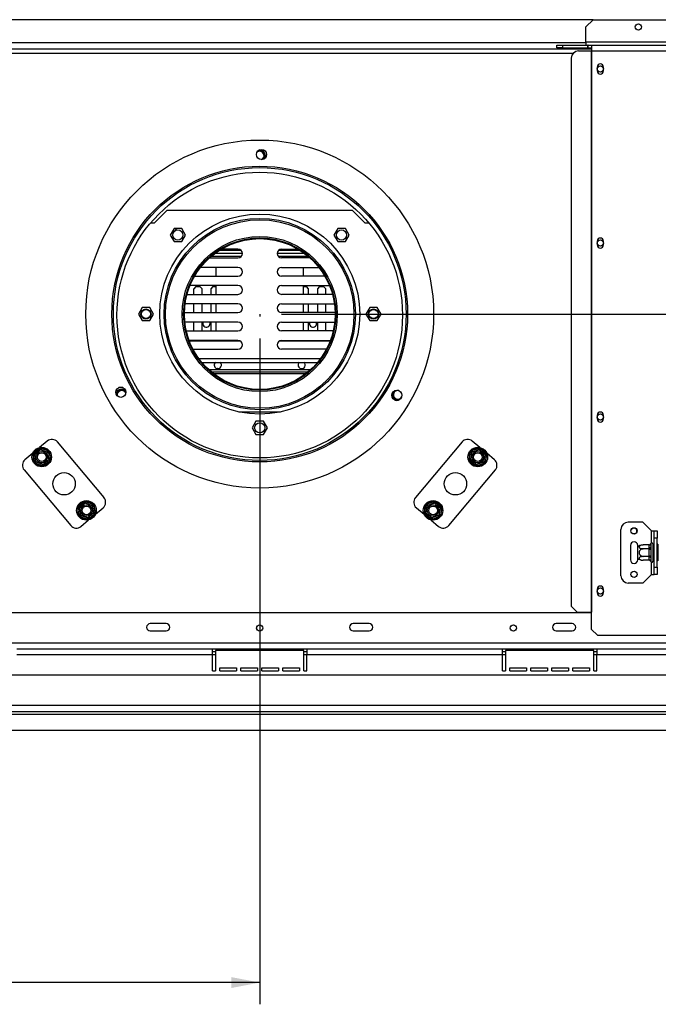
# Model space of a CAD drawing. Units: millimetres. Extents: x 2 to 526, y -287 to 288.
# Drawn here: x 59 to 89, y 16 to 61 of the extents above; entities that cross this region are included whole.
import ezdxf

# ---------------------------------------------------------------- set-up
doc = ezdxf.new("R2010")
doc.units = ezdxf.units.MM
doc.layers.add('FORMAT', color=7, linetype='Continuous')
doc.styles.add('SLDTEXTSTYLE1', font='TXT', dxfattribs={"width": 0.75})
doc.dimstyles.new('SLDDIMSTYLE0', dxfattribs={"dimtxt": 2.645833, "dimasz": 1.3, "dimexe": 0, "dimexo": 0.0625, "dimgap": 0.661458, "dimtad": 1, "dimdec": 0, "dimlfac": 15, "dimrnd": 1e-09, "dimzin": 12, "dimdsep": 46, "dimtxsty": 'SLDTEXTSTYLE1', "dimsah": 1, "dimcen": 0.09, "dimadec": 0, "dimazin": 3, "dimtfac": 1, "dimtdec": 0, "dimtofl": 0, "dimtmove": 0, "dimatfit": 3, "dimfxl": 0, "dimfrac": 2, "dimtolj": 1, "dimtzin": 12, "dimarcsym": 0})
doc.dimstyles.new('SLDDIMSTYLE1', dxfattribs={"dimtxt": 2.645833, "dimasz": 1.3, "dimexe": 0, "dimexo": 0.0625, "dimgap": 0.661458, "dimtad": 1, "dimdec": 0, "dimlfac": 15, "dimrnd": 1e-09, "dimzin": 12, "dimdsep": 46, "dimtxsty": 'SLDTEXTSTYLE1', "dimsah": 1, "dimcen": 0.09, "dimadec": 0, "dimazin": 3, "dimtfac": 1, "dimtdec": 0, "dimtmove": 0, "dimatfit": 0, "dimfxl": 0, "dimfrac": 2, "dimtolj": 1, "dimtzin": 12, "dimarcsym": 0})

# ---------------------------------------------------------------- blocks, each defined once
blk = doc.blocks.new('_D_7')
at = {"layer": 'FORMAT'}
for p, q in [((70.413, 46.312), (70.413, 15.696)), ((30.68, 27.305), (30.68, 15.696)), ((47.076, 25.7), (46.272, 25.7)), ((46.272, 25.7), (46.272, 20.761)), ((56.184, 25.7), (56.989, 25.7)), ((56.989, 25.7), (56.989, 20.761)), ((53.509, 25.154), (51.2, 21.306)), ((46.272, 20.761), (47.076, 20.761)), ((56.989, 20.761), (56.184, 20.761)), ((70.413, 16.696), (30.68, 16.696))]:
    blk.add_line(p, q, dxfattribs=at)
for points in [[(30.68, 16.696), (31.98, 16.446), (31.98, 16.946)], [(70.413, 16.696), (69.113, 16.946), (69.113, 16.446)]]:
    blk.add_solid(points, dxfattribs=at)
at = {"layer": 'FORMAT', "attachment_point": 1, "style": 'SLDTEXTSTYLE1'}
for s, insert, char_height in [('7', (50.986, 25.618), 1.852), ('23', (47.076, 24.682), 2.6458), ('"', (55.092, 24.682), 2.646), ('16', (52.355, 23.148), 1.8521), ('596mm', (45.391, 20.107), 2.6458)]:
    blk.add_mtext(s, dxfattribs=dict(at, insert=insert, char_height=char_height))
blk = doc.blocks.new('_D_8')
at = {"layer": 'FORMAT'}
for p, q in [((121.196, 47.429), (121.196, 49.929)), ((71.413, 47.429), (122.196, 47.429)), ((121.196, 47.429), (121.196, 28.296)), ((112.193, 42.292), (112.193, 43.096)), ((112.193, 43.096), (117.132, 43.096)), ((117.132, 43.096), (117.132, 42.292)), ((112.738, 39.617), (116.586, 37.308)), ((112.193, 33.184), (112.193, 32.379)), ((117.132, 32.379), (117.132, 33.184)), ((112.193, 32.379), (117.132, 32.379)), ((107.573, 28.296), (122.196, 28.296)), ((121.196, 28.296), (121.196, 25.796))]:
    blk.add_line(p, q, dxfattribs=at)
for points in [[(121.196, 47.429), (121.446, 48.729), (120.946, 48.729)], [(121.196, 28.296), (120.946, 26.996), (121.446, 26.996)]]:
    blk.add_solid(points, dxfattribs=at)
at = {"layer": 'FORMAT', "attachment_point": 1, "rotation": 90, "style": 'SLDTEXTSTYLE1'}
for s, insert, char_height in [('287mm', (117.785, 31.498), 2.6458), ('"', (113.21, 41.199), 2.646), ('16', (114.744, 38.462), 1.8521), ('5', (112.275, 37.094), 1.852), ('11', (113.21, 33.184), 2.6458)]:
    blk.add_mtext(s, dxfattribs=dict(at, insert=insert, char_height=char_height))

msp = doc.modelspace()

# ---------------------------------------------------------------- linework, layer by layer
at = {"color": 7, "linetype": 'Continuous', "lineweight": 25}
for p, q in [((85.747, 60.962), (55.08, 60.962)), ((85.747, 60.962), (85.413, 60.629)), ((85.747, 60.962), (105.913, 60.962)), ((85.413, 59.929), (85.413, 60.629)), ((84.08, 59.662), (84.08, 59.796)), ((84.08, 59.796), (84.347, 59.796)), ((84.347, 59.796), (84.347, 59.662)), ((84.347, 59.796), (85.507, 59.796)), ((106.247, 59.929), (85.413, 59.929)), ((85.413, 59.929), (85.413, 59.796)), ((85.507, 59.662), (85.507, 59.796)), ((85.52, 59.796), (85.507, 59.796)), ((85.52, 59.662), (85.52, 59.796)), ((85.52, 59.796), (85.68, 59.796)), ((85.68, 59.796), (85.68, 59.529)), ((85.68, 59.796), (105.98, 59.796)), ((55.147, 59.629), (85.68, 59.629)), ((84.347, 59.662), (84.08, 59.662)), ((84.347, 59.662), (85.507, 59.662)), ((85.075, 59.529), (85.652, 59.529)), ((85.507, 59.662), (85.52, 59.662)), ((85.52, 59.662), (85.68, 59.662)), ((85.652, 59.529), (85.68, 59.529)), ((85.652, 59.529), (85.652, 33.729)), ((85.68, 59.529), (105.98, 59.529)), ((85.68, 59.529), (85.68, 33.729)), ((84.744, 59.196), (84.744, 33.996)), ((85.933, 58.779), (85.933, 58.612)), ((86.227, 58.612), (86.227, 58.779)), ((70.313, 54.888), (70.288, 54.871)), ((65.58, 51.629), (66.147, 52.196)), ((74.68, 52.196), (66.147, 52.196)), ((74.68, 52.196), (75.247, 51.629)), ((65.405, 51.629), (65.58, 51.629)), ((75.247, 51.629), (75.422, 51.629)), ((66.474, 51.368), (66.299, 51.064)), ((66.824, 51.368), (66.474, 51.368)), ((66.999, 51.064), (66.824, 51.368)), ((74.003, 51.368), (73.828, 51.064)), ((74.353, 51.368), (74.003, 51.368)), ((74.528, 51.064), (74.353, 51.368)), ((66.299, 51.064), (66.474, 50.761)), ((66.474, 50.761), (66.824, 50.761)), ((66.824, 50.761), (66.999, 51.064)), ((73.828, 51.064), (74.003, 50.761)), ((74.003, 50.761), (74.353, 50.761)), ((74.353, 50.761), (74.528, 51.064)), ((85.933, 50.779), (85.933, 50.612)), ((86.227, 50.612), (86.227, 50.779)), ((68.566, 50.362), (69.55, 50.362)), ((69.414, 50.416), (68.653, 50.416)), ((71.278, 50.362), (72.261, 50.362)), ((71.414, 50.416), (72.173, 50.416)), ((68.105, 50.016), (69.414, 50.016)), ((68.198, 50.096), (69.574, 50.096)), ((68.369, 50.229), (69.613, 50.229)), ((71.214, 50.229), (72.457, 50.229)), ((71.254, 50.096), (72.629, 50.096)), ((72.721, 50.016), (71.414, 50.016)), ((69.414, 49.576), (67.691, 49.576)), ((68.414, 49.176), (68.414, 49.576)), ((71.414, 49.576), (73.135, 49.576)), ((72.414, 49.576), (72.414, 49.176)), ((67.419, 49.176), (69.414, 49.176)), ((73.408, 49.176), (71.414, 49.176)), ((69.414, 48.736), (67.202, 48.736)), ((67.481, 48.696), (67.381, 48.596)), ((67.381, 48.336), (67.381, 48.596)), ((67.481, 48.696), (67.664, 48.696)), ((67.764, 48.596), (67.664, 48.696)), ((67.764, 48.336), (67.764, 48.596)), ((68.264, 48.696), (68.164, 48.596)), ((68.164, 48.596), (68.164, 48.336)), ((68.264, 48.696), (68.414, 48.696)), ((68.414, 48.336), (68.414, 48.736)), ((71.414, 48.736), (73.624, 48.736)), ((72.414, 48.736), (72.414, 48.336)), ((72.414, 48.696), (72.564, 48.696)), ((72.664, 48.596), (72.564, 48.696)), ((72.664, 48.336), (72.664, 48.596)), ((73.164, 48.696), (73.064, 48.596)), ((73.064, 48.596), (73.064, 48.336)), ((73.164, 48.696), (73.347, 48.696)), ((73.447, 48.596), (73.347, 48.696)), ((73.447, 48.336), (73.447, 48.596)), ((67.067, 48.336), (69.414, 48.336)), ((73.759, 48.336), (71.414, 48.336)), ((65.005, 47.732), (64.83, 47.429)), ((65.355, 47.732), (65.005, 47.732)), ((65.53, 47.429), (65.355, 47.732)), ((69.414, 47.896), (66.978, 47.896)), ((67.381, 47.496), (67.381, 47.896)), ((67.764, 47.496), (67.764, 47.896)), ((68.164, 47.896), (68.164, 47.496)), ((68.414, 47.496), (68.414, 47.896)), ((71.414, 47.896), (73.849, 47.896)), ((72.414, 47.896), (72.414, 47.496)), ((72.664, 47.496), (72.664, 47.896)), ((73.064, 47.896), (73.064, 47.496)), ((73.447, 47.496), (73.447, 47.896)), ((75.472, 47.732), (75.297, 47.429)), ((75.822, 47.732), (75.472, 47.732)), ((75.997, 47.429), (75.822, 47.732)), ((64.83, 47.429), (65.005, 47.126)), ((65.005, 47.126), (65.355, 47.126)), ((65.355, 47.126), (65.53, 47.429)), ((66.947, 47.496), (69.414, 47.496)), ((73.879, 47.496), (71.414, 47.496)), ((75.297, 47.429), (75.472, 47.126)), ((75.472, 47.126), (75.822, 47.126)), ((75.822, 47.126), (75.997, 47.429)), ((69.414, 47.056), (66.967, 47.056)), ((67.034, 46.656), (69.414, 46.656)), ((67.381, 46.656), (67.381, 47.056)), ((67.764, 46.656), (67.764, 47.056)), ((68.131, 46.996), (68.119, 47.056)), ((68.164, 47.056), (68.164, 46.656)), ((68.414, 46.656), (68.414, 47.056)), ((71.414, 47.056), (73.86, 47.056)), ((73.793, 46.656), (71.414, 46.656)), ((72.414, 47.056), (72.414, 46.656)), ((72.664, 46.656), (72.664, 47.056)), ((73.031, 46.996), (73.019, 47.056)), ((73.064, 47.056), (73.064, 46.656)), ((73.447, 46.656), (73.447, 47.056)), ((69.414, 46.216), (67.166, 46.216)), ((69.528, 46.18), (67.18, 46.18)), ((67.381, 46.18), (67.381, 46.216)), ((68.414, 46.18), (68.414, 46.216)), ((73.647, 46.18), (71.3, 46.18)), ((71.414, 46.216), (73.661, 46.216)), ((72.414, 46.216), (72.414, 46.18)), ((73.447, 46.18), (73.447, 46.216)), ((67.345, 45.816), (69.414, 45.816)), ((73.482, 45.816), (71.414, 45.816)), ((67.75, 45.21), (73.077, 45.21)), ((72.744, 44.862), (68.083, 44.862)), ((68.485, 44.92), (68.477, 44.921)), ((72.629, 44.762), (68.198, 44.762)), ((64.111, 44.048), (63.934, 44.048)), ((69.459, 42.929), (71.367, 42.929)), ((85.933, 42.779), (85.933, 42.612)), ((86.227, 42.612), (86.227, 42.779)), ((70.238, 42.499), (70.063, 42.196)), ((70.063, 42.196), (70.238, 41.892)), ((70.589, 42.499), (70.238, 42.499)), ((70.764, 42.196), (70.589, 42.499)), ((70.589, 41.892), (70.764, 42.196)), ((70.238, 41.892), (70.589, 41.892)), ((60.031, 41.04), (60.264, 41.236)), ((60.264, 41.236), (60.313, 41.26)), ((60.264, 41.236), (60.306, 41.185)), ((60.639, 41.59), (60.286, 41.294)), ((60.313, 41.26), (60.369, 41.254)), ((60.346, 41.192), (60.369, 41.254)), ((60.369, 41.254), (60.654, 41.15)), ((63.251, 38.995), (61.108, 41.549)), ((79.719, 41.549), (77.576, 38.995)), ((80.173, 41.15), (80.458, 41.254)), ((80.541, 41.294), (80.188, 41.59)), ((80.458, 41.254), (80.513, 41.26)), ((80.458, 41.254), (80.481, 41.192)), ((80.513, 41.26), (80.563, 41.236)), ((80.52, 41.185), (80.563, 41.236)), ((80.563, 41.236), (80.796, 41.04)), ((59.97, 41.029), (59.617, 40.733)), ((59.994, 40.94), (59.998, 40.996)), ((59.994, 40.94), (60.06, 40.952)), ((60.047, 40.641), (59.994, 40.94)), ((59.998, 40.996), (60.031, 41.04)), ((60.031, 41.04), (60.074, 40.989)), ((60.632, 41.088), (60.654, 41.15)), ((60.654, 41.15), (60.7, 41.119)), ((60.657, 41.057), (60.723, 41.069)), ((60.7, 41.119), (60.723, 41.069)), ((60.71, 40.758), (60.776, 40.769)), ((60.723, 41.069), (60.776, 40.769)), ((60.776, 40.769), (60.772, 40.714)), ((80.051, 40.769), (80.104, 41.069)), ((80.055, 40.714), (80.051, 40.769)), ((80.051, 40.769), (80.117, 40.758)), ((80.104, 41.069), (80.127, 41.119)), ((80.104, 41.069), (80.17, 41.057)), ((80.127, 41.119), (80.173, 41.15)), ((80.173, 41.15), (80.195, 41.088)), ((80.753, 40.989), (80.796, 41.04)), ((80.767, 40.952), (80.833, 40.94)), ((80.833, 40.94), (80.78, 40.641)), ((80.796, 41.04), (80.829, 40.996)), ((80.829, 40.996), (80.833, 40.94)), ((81.21, 40.733), (80.857, 41.029)), ((60.047, 40.641), (60.113, 40.652)), ((60.07, 40.59), (60.047, 40.641)), ((60.116, 40.559), (60.07, 40.59)), ((60.116, 40.559), (60.138, 40.622)), ((60.401, 40.455), (60.116, 40.559)), ((60.401, 40.455), (60.424, 40.518)), ((60.456, 40.449), (60.401, 40.455)), ((60.506, 40.474), (60.456, 40.449)), ((60.464, 40.525), (60.506, 40.474)), ((60.739, 40.669), (60.506, 40.474)), ((60.696, 40.72), (60.739, 40.669)), ((60.772, 40.714), (60.739, 40.669)), ((80.088, 40.669), (80.055, 40.714)), ((80.088, 40.669), (80.13, 40.72)), ((80.32, 40.474), (80.088, 40.669)), ((80.32, 40.474), (80.363, 40.525)), ((80.37, 40.449), (80.32, 40.474)), ((80.426, 40.455), (80.37, 40.449)), ((80.403, 40.518), (80.426, 40.455)), ((80.711, 40.559), (80.426, 40.455)), ((80.688, 40.622), (80.711, 40.559)), ((80.757, 40.59), (80.711, 40.559)), ((80.714, 40.652), (80.78, 40.641)), ((80.78, 40.641), (80.757, 40.59)), ((59.576, 40.263), (61.719, 37.71)), ((79.108, 37.71), (81.251, 40.263)), ((62.051, 38.489), (62.055, 38.544)), ((62.051, 38.489), (62.117, 38.5)), ((62.104, 38.189), (62.051, 38.489)), ((62.055, 38.544), (62.088, 38.589)), ((62.088, 38.589), (62.32, 38.785)), ((62.088, 38.589), (62.13, 38.538)), ((62.32, 38.785), (62.37, 38.809)), ((62.32, 38.785), (62.363, 38.733)), ((62.37, 38.809), (62.426, 38.803)), ((62.403, 38.74), (62.426, 38.803)), ((62.426, 38.803), (62.711, 38.699)), ((62.688, 38.636), (62.711, 38.699)), ((62.711, 38.699), (62.757, 38.668)), ((62.714, 38.606), (62.78, 38.617)), ((62.757, 38.668), (62.78, 38.617)), ((62.78, 38.617), (62.833, 38.318)), ((62.857, 38.23), (63.21, 38.526)), ((77.617, 38.526), (77.97, 38.23)), ((77.994, 38.318), (78.047, 38.617)), ((78.047, 38.617), (78.07, 38.668)), ((78.047, 38.617), (78.113, 38.606)), ((78.07, 38.668), (78.116, 38.699)), ((78.116, 38.699), (78.401, 38.803)), ((78.116, 38.699), (78.138, 38.636)), ((78.401, 38.803), (78.456, 38.809)), ((78.401, 38.803), (78.424, 38.74)), ((78.456, 38.809), (78.506, 38.785)), ((78.464, 38.733), (78.506, 38.785)), ((78.506, 38.785), (78.739, 38.589)), ((78.696, 38.538), (78.739, 38.589)), ((78.71, 38.5), (78.776, 38.489)), ((78.776, 38.489), (78.723, 38.189)), ((78.739, 38.589), (78.772, 38.544)), ((78.772, 38.544), (78.776, 38.489)), ((62.104, 38.189), (62.17, 38.201)), ((62.127, 38.139), (62.104, 38.189)), ((62.173, 38.108), (62.127, 38.139)), ((62.173, 38.108), (62.195, 38.17)), ((62.458, 38.004), (62.173, 38.108)), ((62.458, 38.004), (62.481, 38.066)), ((62.52, 38.073), (62.563, 38.022)), ((62.796, 38.218), (62.563, 38.022)), ((62.753, 38.269), (62.796, 38.218)), ((62.767, 38.306), (62.833, 38.318)), ((62.829, 38.263), (62.796, 38.218)), ((62.833, 38.318), (62.829, 38.263)), ((77.998, 38.263), (77.994, 38.318)), ((77.994, 38.318), (78.06, 38.306)), ((78.031, 38.218), (77.998, 38.263)), ((78.031, 38.218), (78.074, 38.269)), ((78.264, 38.022), (78.031, 38.218)), ((78.264, 38.022), (78.306, 38.073)), ((78.346, 38.066), (78.369, 38.004)), ((78.654, 38.108), (78.369, 38.004)), ((78.632, 38.17), (78.654, 38.108)), ((78.7, 38.139), (78.654, 38.108)), ((78.657, 38.201), (78.723, 38.189)), ((78.723, 38.189), (78.7, 38.139)), ((62.188, 37.668), (62.541, 37.964)), ((62.513, 37.998), (62.458, 38.004)), ((62.563, 38.022), (62.513, 37.998)), ((78.313, 37.998), (78.264, 38.022)), ((78.286, 37.964), (78.639, 37.668)), ((78.369, 38.004), (78.313, 37.998)), ((88.03, 37.862), (87.363, 37.862)), ((88.43, 37.462), (88.03, 37.862)), ((87.03, 35.396), (87.03, 37.529)), ((87.747, 37.54), (87.747, 37.385)), ((88.43, 37.462), (88.563, 37.462)), ((88.563, 37.462), (88.697, 37.462)), ((88.563, 37.129), (88.563, 37.462)), ((88.697, 37.129), (88.563, 37.129)), ((88.563, 35.796), (88.563, 37.129)), ((88.697, 37.462), (88.697, 37.129)), ((88.697, 35.796), (88.697, 37.129)), ((87.463, 36.796), (87.463, 36.129)), ((87.797, 36.725), (87.797, 36.796)), ((87.797, 36.2), (87.797, 36.725)), ((88.33, 36.813), (88.057, 36.813)), ((88.33, 36.801), (88.33, 36.813)), ((88.33, 36.649), (88.33, 36.801)), ((88.398, 36.874), (88.397, 36.859)), ((88.397, 36.859), (88.397, 36.707)), ((88.397, 36.707), (88.398, 36.668)), ((88.398, 36.668), (88.397, 36.614)), ((88.497, 36.862), (88.497, 36.062)), ((88.503, 36.813), (88.497, 36.82)), ((88.503, 36.813), (88.503, 36.638)), ((88.563, 36.813), (88.503, 36.813)), ((88.73, 36.847), (88.697, 36.847)), ((88.73, 36.847), (88.73, 36.655)), ((88.33, 36.638), (88.057, 36.638)), ((88.33, 36.287), (88.057, 36.287)), ((88.33, 36.638), (88.33, 36.649)), ((88.33, 36.614), (88.33, 36.638)), ((88.33, 36.31), (88.33, 36.614)), ((88.33, 36.614), (88.397, 36.614)), ((88.33, 36.31), (88.397, 36.31)), ((88.33, 36.287), (88.33, 36.31)), ((88.33, 36.276), (88.33, 36.287)), ((88.33, 36.124), (88.33, 36.276)), ((88.397, 36.614), (88.397, 36.31)), ((88.397, 36.31), (88.398, 36.257)), ((88.398, 36.257), (88.397, 36.218)), ((88.397, 36.218), (88.397, 36.066)), ((88.503, 36.638), (88.497, 36.641)), ((88.503, 36.287), (88.497, 36.283)), ((88.503, 36.638), (88.503, 36.287)), ((88.563, 36.638), (88.503, 36.638)), ((88.563, 36.287), (88.503, 36.287)), ((88.503, 36.287), (88.503, 36.112)), ((88.73, 36.655), (88.697, 36.655)), ((88.73, 36.27), (88.697, 36.27)), ((88.73, 36.655), (88.73, 36.27)), ((88.73, 36.27), (88.73, 36.078)), ((87.797, 36.129), (87.797, 36.2)), ((88.33, 36.112), (88.057, 36.112)), ((88.33, 36.112), (88.33, 36.124)), ((88.397, 36.066), (88.398, 36.051)), ((88.497, 36.104), (88.503, 36.112)), ((88.563, 36.112), (88.503, 36.112)), ((88.563, 35.796), (88.697, 35.796)), ((88.563, 35.462), (88.563, 35.796)), ((88.73, 36.078), (88.697, 36.078)), ((88.697, 35.796), (88.697, 35.462)), ((88.43, 35.462), (88.03, 35.062)), ((88.43, 35.462), (88.563, 35.462)), ((88.697, 35.462), (88.563, 35.462)), ((88.03, 35.062), (87.363, 35.062)), ((85.933, 34.779), (85.933, 34.612)), ((86.227, 34.612), (86.227, 34.779)), ((84.744, 33.996), (85.009, 33.729)), ((85.68, 33.696), (55.147, 33.696)), ((85.009, 33.729), (85.652, 33.729)), ((85.652, 33.729), (85.68, 33.729)), ((85.68, 32.929), (85.68, 33.729)), ((66.113, 33.196), (65.38, 33.196)), ((75.447, 33.196), (74.713, 33.196)), ((84.78, 33.196), (84.047, 33.196)), ((65.38, 32.862), (66.113, 32.862)), ((74.713, 32.862), (75.447, 32.862)), ((84.047, 32.862), (84.78, 32.862)), ((85.68, 32.929), (85.947, 32.662)), ((85.947, 32.662), (105.713, 32.662)), ((105.233, 32.296), (35.593, 32.296)), ((68.247, 32.029), (59.247, 32.029)), ((68.247, 31.762), (59.247, 31.762)), ((68.247, 31.762), (68.247, 32.029)), ((72.58, 32.029), (68.247, 32.029)), ((68.38, 31.896), (68.247, 31.896)), ((68.247, 31.029), (68.247, 31.762)), ((68.38, 31.962), (68.38, 31.029)), ((72.447, 31.962), (68.38, 31.962)), ((72.447, 31.029), (72.447, 31.962)), ((72.58, 31.896), (72.447, 31.896)), ((81.58, 32.029), (72.58, 32.029)), ((72.58, 32.029), (72.58, 31.762)), ((72.58, 31.029), (72.58, 31.762)), ((81.58, 31.762), (72.58, 31.762)), ((81.58, 31.762), (81.58, 32.029)), ((85.913, 32.029), (81.58, 32.029)), ((81.713, 31.896), (81.58, 31.896)), ((81.58, 31.029), (81.58, 31.762)), ((81.713, 31.962), (81.713, 31.029)), ((85.78, 31.962), (81.713, 31.962)), ((85.78, 31.029), (85.78, 31.962)), ((85.913, 31.896), (85.78, 31.896)), ((85.913, 32.029), (85.913, 31.762)), ((94.913, 32.029), (85.913, 32.029)), ((85.913, 31.029), (85.913, 31.762)), ((94.913, 31.762), (85.913, 31.762)), ((108.673, 30.829), (32.153, 30.829)), ((68.247, 31.029), (68.38, 31.029)), ((68.58, 31.162), (69.347, 31.162)), ((68.58, 31.029), (68.58, 31.162)), ((68.58, 31.029), (69.347, 31.029)), ((69.347, 31.162), (69.347, 31.029)), ((69.547, 31.162), (70.313, 31.162)), ((69.547, 31.029), (69.547, 31.162)), ((69.547, 31.029), (70.313, 31.029)), ((70.313, 31.162), (70.313, 31.029)), ((70.513, 31.162), (71.28, 31.162)), ((70.513, 31.029), (70.513, 31.162)), ((70.513, 31.029), (71.28, 31.029)), ((71.28, 31.162), (71.28, 31.029)), ((71.48, 31.162), (72.247, 31.162)), ((71.48, 31.029), (71.48, 31.162)), ((71.48, 31.029), (72.247, 31.029)), ((72.247, 31.162), (72.247, 31.029)), ((72.447, 31.029), (72.58, 31.029)), ((81.58, 31.029), (81.713, 31.029)), ((81.913, 31.162), (82.68, 31.162)), ((81.913, 31.029), (81.913, 31.162)), ((81.913, 31.029), (82.68, 31.029)), ((82.68, 31.162), (82.68, 31.029)), ((82.88, 31.162), (83.647, 31.162)), ((82.88, 31.029), (82.88, 31.162)), ((82.88, 31.029), (83.647, 31.029)), ((83.647, 31.162), (83.647, 31.029)), ((83.847, 31.162), (84.613, 31.162)), ((83.847, 31.029), (83.847, 31.162)), ((83.847, 31.029), (84.613, 31.029)), ((84.613, 31.162), (84.613, 31.029)), ((84.813, 31.162), (85.58, 31.162)), ((84.813, 31.029), (84.813, 31.162)), ((84.813, 31.029), (85.58, 31.029)), ((85.58, 31.162), (85.58, 31.029)), ((85.78, 31.029), (85.913, 31.029)), ((108.873, 29.429), (31.953, 29.429)), ((31.953, 29.162), (108.873, 29.162)), ((31.953, 29.029), (106.573, 29.029)), ((30.683, 28.296), (106.573, 28.296))]:
    msp.add_line(p, q, dxfattribs=at)
at = {"color": 8, "linetype": 'Continuous', "lineweight": 25}
for p, q in [((85.413, 59.896), (55.413, 59.896)), ((55.988, 59.429), (84.839, 59.429)), ((67.607, 45.393), (73.219, 45.393)), ((72.524, 44.679), (68.303, 44.679)), ((88.43, 36.91), (88.43, 37.462)), ((88.43, 35.462), (88.43, 36.015)), ((68.38, 31.762), (68.247, 31.762)), ((72.58, 31.762), (72.447, 31.762)), ((81.713, 31.762), (81.58, 31.762)), ((85.913, 31.762), (85.78, 31.762))]:
    msp.add_line(p, q, dxfattribs=at)
at = {"color": 7, "linetype": 'Continuous', "lineweight": 25}
for centre, radius in [((87.83, 60.629), 0.143), ((86.08, 58.696), 0.14), ((70.413, 47.429), 8), ((70.494, 54.762), 0.233), ((70.413, 47.429), 6.8), ((70.413, 47.429), 6.733), ((70.413, 47.382), 6.567), ((70.413, 47.429), 4.6), ((70.413, 47.429), 4.4), ((70.413, 47.429), 4.333), ((66.649, 51.064), 0.233), ((74.178, 51.064), 0.233), ((70.413, 47.429), 3.567), ((70.413, 47.429), 3.5), ((70.413, 47.429), 3.467), ((86.08, 50.696), 0.14), ((65.18, 47.429), 0.233), ((65.18, 47.429), 0.21), ((75.647, 47.429), 0.233), ((75.647, 47.429), 0.21), ((64.023, 43.833), 0.233), ((76.723, 43.693), 0.233), ((86.08, 42.696), 0.14), ((70.413, 42.196), 0.233), ((60.385, 40.855), 0.45), ((80.442, 40.855), 0.45), ((60.385, 40.855), 0.263), ((60.385, 40.855), 0.2), ((80.442, 40.855), 0.263), ((80.442, 40.855), 0.2), ((61.413, 39.629), 0.517), ((79.413, 39.629), 0.517), ((62.442, 38.403), 0.45), ((62.442, 38.403), 0.263), ((62.442, 38.403), 0.2), ((78.385, 38.403), 0.45), ((78.385, 38.403), 0.263), ((78.385, 38.403), 0.2), ((87.63, 37.462), 0.147), ((87.63, 37.462), 0.14), ((87.63, 35.462), 0.147), ((87.63, 35.462), 0.14), ((86.08, 34.696), 0.14), ((70.413, 32.996), 0.147), ((70.413, 32.996), 0.14), ((82.08, 32.996), 0.147), ((82.08, 32.996), 0.14)]:
    msp.add_circle(centre, radius, dxfattribs=at)
for centre, radius, start, end in [((85.076, 59.197), 0.332, 90.1578, 180.1569), ((86.08, 58.779), 0.147, 0, 180), ((86.08, 58.612), 0.147, 180, 0), ((70.413, 54.715), 0.2, 291.3268, 120), ((70.413, 54.715), 0.247, 319.5997, 100.6111), ((70.413, 54.715), 0.26, 326.8746, 93.3362), ((66.309, 51.528), 0.333, 281.7811, 331.3627), ((86.08, 50.779), 0.147, 0, 180), ((69.414, 50.216), 0.2, 270, 90), ((71.414, 50.216), 0.2, 90, 270), ((86.08, 50.612), 0.147, 180, 0), ((69.414, 49.376), 0.2, 270, 90), ((71.414, 49.376), 0.2, 90, 270), ((69.414, 48.536), 0.2, 270, 90), ((71.414, 48.536), 0.2, 90, 270), ((69.414, 47.696), 0.2, 270, 90), ((71.414, 47.696), 0.2, 90, 270), ((67.964, 46.996), 0.167, 158.8998, 360), ((69.414, 46.856), 0.2, 270, 90), ((71.414, 46.856), 0.2, 90, 270), ((72.864, 46.996), 0.167, 158.8998, 0), ((69.414, 46.016), 0.2, 270, 90), ((71.414, 46.016), 0.2, 90, 270), ((68.485, 45.087), 0.167, 132.4612, 180), ((68.485, 45.087), 0.167, 180, 47.5388), ((68.485, 45.087), 0.167, 156.0963, 198.4133), ((68.486, 45.087), 0.167, 132.4619, 269.9967), ((72.343, 45.087), 0.167, 132.4612, 180), ((72.343, 45.087), 0.167, 180, 47.5388), ((64.063, 43.715), 0.26, 45.0753, 172.5394), ((64.063, 43.715), 0.247, 39.913, 177.7017), ((64.063, 43.715), 0.2, 20.6391, 120), ((76.764, 43.715), 0.2, 77.6645, 120), ((64.063, 43.715), 0.2, 120, 196.8464), ((76.764, 43.715), 0.26, 158.0614, 210), ((76.764, 43.715), 0.247, 141.4405, 276.2374), ((76.764, 43.715), 0.26, 210, 259.6165), ((76.764, 43.715), 0.2, 120, 340.0132), ((86.08, 42.779), 0.147, 0, 180), ((86.08, 42.612), 0.147, 180, 0), ((60.853, 41.334), 0.333, 40, 130), ((79.974, 41.334), 0.333, 50, 140), ((60.385, 40.855), 0.4, 107.6684, 152.3316), ((60.385, 40.855), 0.4, 47.6684, 92.3316), ((80.442, 40.855), 0.4, 87.6684, 132.3316), ((80.442, 40.855), 0.4, 27.6684, 72.3316), ((60.385, 40.855), 0.4, 167.6684, 212.3316), ((60.385, 40.855), 0.4, 347.6684, 32.3316), ((80.442, 40.855), 0.4, 147.6684, 192.3316), ((80.442, 40.855), 0.4, 327.6684, 12.3316), ((59.831, 40.477), 0.333, 130, 220), ((60.385, 40.855), 0.4, 227.6684, 272.3316), ((60.385, 40.855), 0.4, 287.6684, 332.3316), ((80.442, 40.855), 0.4, 207.6684, 252.3316), ((80.442, 40.855), 0.4, 267.6684, 312.3316), ((80.995, 40.477), 0.333, 320, 50), ((62.995, 38.781), 0.333, 310, 40), ((77.831, 38.781), 0.333, 140, 230), ((62.442, 38.403), 0.4, 167.6684, 212.3316), ((62.442, 38.403), 0.4, 107.6684, 152.3316), ((62.442, 38.403), 0.4, 47.6684, 92.3316), ((62.442, 38.403), 0.4, 347.6684, 32.3316), ((78.385, 38.403), 0.4, 147.6684, 192.3316), ((78.385, 38.403), 0.4, 87.6684, 132.3316), ((78.385, 38.403), 0.4, 27.6684, 72.3316), ((78.385, 38.403), 0.4, 327.6684, 12.3316), ((62.442, 38.403), 0.4, 227.6684, 272.3316), ((62.442, 38.403), 0.4, 287.6684, 332.3316), ((78.385, 38.403), 0.4, 207.6684, 252.3316), ((78.385, 38.403), 0.4, 267.6684, 312.3316), ((61.974, 37.924), 0.333, 220, 310), ((78.853, 37.924), 0.333, 230, 320), ((87.363, 37.529), 0.333, 90, 180), ((87.63, 36.796), 0.167, 0, 180), ((88.057, 36.383), 0.43, 95.1432, 127.2258), ((88.057, 36.383), 0.43, 93.4105, 95.1432), ((88.334, 36.864), 0.0627, 266.1887, 355.5981), ((88.334, 36.712), 0.0627, 266.1887, 355.5981), ((88.447, 36.862), 0.05, 0, 166.4871), ((88.334, 36.213), 0.0627, 4.4019, 93.8113), ((87.63, 36.129), 0.167, 180, 0), ((88.057, 36.542), 0.43, 232.7742, 264.6289), ((88.057, 36.542), 0.43, 264.6289, 265.5564), ((88.334, 36.061), 0.0627, 4.4019, 93.8113), ((88.447, 36.062), 0.05, 193.5051, 360), ((87.363, 35.396), 0.333, 180, 270), ((86.08, 34.779), 0.147, 0, 180), ((86.08, 34.612), 0.147, 180, 0), ((65.38, 33.029), 0.167, 90, 270), ((66.113, 33.029), 0.167, 270, 90), ((74.713, 33.029), 0.167, 90, 270), ((75.447, 33.029), 0.167, 270, 90), ((84.047, 33.029), 0.167, 90, 270), ((84.78, 33.029), 0.167, 270, 90)]:
    msp.add_arc(centre, radius, start, end, dxfattribs=at)
for points, knots in [([(60.056, 40.975), (60.056, 40.975), (60.057, 40.976), (60.063, 40.981), (60.073, 40.989), (60.087, 41.001), (60.105, 41.015), (60.125, 41.032), (60.147, 41.051), (60.169, 41.07), (60.191, 41.088), (60.212, 41.105), (60.232, 41.122), (60.25, 41.138), (60.267, 41.152), (60.283, 41.165), (60.297, 41.177), (60.309, 41.187), (60.318, 41.194), (60.323, 41.199), (60.324, 41.199), (60.324, 41.2)], [0, 0, 0, 0, 0.057125, 0.115691, 0.172839, 0.231579, 0.289453, 0.349371, 0.401586, 0.455705, 0.502251, 0.550292, 0.594686, 0.640272, 0.686628, 0.734107, 0.78501, 0.837134, 0.893198, 0.950682, 1, 1, 1, 1]), ([(60.313, 41.26), (60.314, 41.26), (60.314, 41.257), (60.316, 41.246), (60.319, 41.229), (60.322, 41.213), (60.324, 41.202), (60.324, 41.2), (60.324, 41.2)], [0, 0, 0, 0, 0.004162, 0.09651, 0.357505, 0.581507, 0.790467, 1, 1, 1, 1]), ([(60.324, 41.2), (60.325, 41.2), (60.326, 41.199), (60.333, 41.196), (60.345, 41.192), (60.362, 41.186), (60.384, 41.178), (60.409, 41.169), (60.436, 41.159), (60.463, 41.149), (60.49, 41.139), (60.516, 41.13), (60.54, 41.121), (60.563, 41.113), (60.584, 41.105), (60.603, 41.098), (60.62, 41.092), (60.635, 41.087), (60.646, 41.083), (60.652, 41.08), (60.653, 41.08), (60.653, 41.08)], [0, 0, 0, 0, 0.057125, 0.115691, 0.172839, 0.231579, 0.289453, 0.349371, 0.401586, 0.455705, 0.502251, 0.550292, 0.594686, 0.640272, 0.686628, 0.734107, 0.78501, 0.837134, 0.893198, 0.950682, 1, 1, 1, 1]), ([(80.174, 41.08), (80.174, 41.08), (80.175, 41.08), (80.183, 41.083), (80.195, 41.088), (80.212, 41.094), (80.233, 41.102), (80.258, 41.111), (80.286, 41.121), (80.313, 41.13), (80.34, 41.14), (80.365, 41.15), (80.389, 41.158), (80.412, 41.167), (80.433, 41.174), (80.453, 41.181), (80.47, 41.188), (80.484, 41.193), (80.495, 41.197), (80.502, 41.199), (80.502, 41.2), (80.503, 41.2)], [0, 0, 0, 0, 0.057125, 0.115691, 0.172839, 0.231579, 0.289453, 0.349371, 0.401586, 0.455705, 0.502251, 0.550292, 0.594686, 0.640272, 0.686628, 0.734107, 0.78501, 0.837134, 0.893198, 0.950682, 1, 1, 1, 1]), ([(80.513, 41.26), (80.513, 41.26), (80.513, 41.257), (80.511, 41.246), (80.508, 41.229), (80.505, 41.213), (80.503, 41.202), (80.503, 41.2), (80.503, 41.2)], [0, 0, 0, 0, 0.004162, 0.09651, 0.357505, 0.581507, 0.790467, 1, 1, 1, 1]), ([(80.503, 41.2), (80.503, 41.199), (80.504, 41.199), (80.51, 41.194), (80.52, 41.185), (80.534, 41.174), (80.551, 41.159), (80.572, 41.142), (80.594, 41.123), (80.616, 41.105), (80.638, 41.086), (80.659, 41.069), (80.679, 41.052), (80.697, 41.037), (80.714, 41.022), (80.73, 41.009), (80.744, 40.997), (80.756, 40.987), (80.765, 40.98), (80.77, 40.975), (80.771, 40.975), (80.771, 40.975)], [0, 0, 0, 0, 0.057125, 0.115691, 0.172839, 0.231579, 0.289453, 0.349371, 0.401586, 0.455705, 0.502251, 0.550292, 0.594686, 0.640272, 0.686628, 0.734107, 0.78501, 0.837134, 0.893198, 0.950682, 1, 1, 1, 1]), ([(59.998, 40.996), (59.998, 40.996), (60.001, 40.994), (60.012, 40.991), (60.028, 40.985), (60.043, 40.979), (60.054, 40.975), (60.055, 40.975), (60.056, 40.975)], [0, 0, 0, 0, 0.004162, 0.09651, 0.357505, 0.581507, 0.790467, 1, 1, 1, 1]), ([(60.117, 40.63), (60.116, 40.631), (60.116, 40.635), (60.11, 40.665), (60.102, 40.714), (60.093, 40.764), (60.085, 40.811), (60.077, 40.856), (60.068, 40.905), (60.061, 40.943), (60.057, 40.97), (60.056, 40.973), (60.056, 40.975)], [0, 0, 0, 0, 0.103374, 0.227402, 0.345681, 0.452315, 0.499829, 0.594514, 0.689001, 0.787163, 0.89589, 1, 1, 1, 1]), ([(60.653, 41.08), (60.654, 41.08), (60.655, 41.081), (60.663, 41.088), (60.676, 41.099), (60.689, 41.11), (60.698, 41.117), (60.7, 41.119), (60.7, 41.119)], [0, 0, 0, 0, 0.209533, 0.418493, 0.642495, 0.90349, 0.995838, 1, 1, 1, 1]), ([(60.653, 41.08), (60.654, 41.078), (60.654, 41.075), (60.66, 41.044), (60.668, 40.995), (60.677, 40.946), (60.685, 40.898), (60.693, 40.853), (60.702, 40.805), (60.709, 40.766), (60.713, 40.74), (60.714, 40.737), (60.714, 40.735)], [0, 0, 0, 0, 0.103374, 0.227402, 0.345681, 0.452315, 0.499829, 0.594514, 0.689001, 0.787163, 0.89589, 1, 1, 1, 1]), ([(80.113, 40.735), (80.113, 40.737), (80.114, 40.74), (80.119, 40.771), (80.128, 40.82), (80.136, 40.869), (80.145, 40.916), (80.153, 40.962), (80.161, 41.01), (80.168, 41.049), (80.173, 41.075), (80.173, 41.078), (80.174, 41.08)], [0, 0, 0, 0, 0.103374, 0.227402, 0.345681, 0.452315, 0.499829, 0.594514, 0.689001, 0.787163, 0.89589, 1, 1, 1, 1]), ([(80.127, 41.119), (80.127, 41.119), (80.129, 41.117), (80.138, 41.11), (80.151, 41.099), (80.164, 41.088), (80.172, 41.081), (80.173, 41.08), (80.174, 41.08)], [0, 0, 0, 0, 0.004162, 0.09651, 0.357505, 0.581507, 0.790467, 1, 1, 1, 1]), ([(80.771, 40.975), (80.771, 40.973), (80.77, 40.969), (80.765, 40.939), (80.756, 40.89), (80.747, 40.84), (80.739, 40.793), (80.731, 40.748), (80.723, 40.7), (80.716, 40.661), (80.711, 40.635), (80.71, 40.631), (80.71, 40.63)], [0, 0, 0, 0, 0.103374, 0.227402, 0.345681, 0.452315, 0.499829, 0.594514, 0.689001, 0.787163, 0.89589, 1, 1, 1, 1]), ([(80.771, 40.975), (80.772, 40.975), (80.773, 40.975), (80.783, 40.979), (80.799, 40.985), (80.815, 40.991), (80.826, 40.994), (80.829, 40.996), (80.829, 40.996)], [0, 0, 0, 0, 0.209533, 0.418493, 0.642495, 0.90349, 0.995838, 1, 1, 1, 1]), ([(60.07, 40.59), (60.07, 40.59), (60.072, 40.592), (60.081, 40.599), (60.094, 40.61), (60.107, 40.621), (60.115, 40.628), (60.116, 40.629), (60.117, 40.63)], [0, 0, 0, 0, 0.004162, 0.09651, 0.357505, 0.581507, 0.790467, 1, 1, 1, 1]), ([(60.446, 40.51), (60.445, 40.51), (60.444, 40.51), (60.437, 40.513), (60.425, 40.518), (60.408, 40.524), (60.386, 40.532), (60.361, 40.541), (60.334, 40.551), (60.307, 40.56), (60.28, 40.57), (60.254, 40.579), (60.23, 40.588), (60.207, 40.597), (60.186, 40.604), (60.167, 40.611), (60.15, 40.618), (60.135, 40.623), (60.124, 40.627), (60.118, 40.629), (60.117, 40.629), (60.117, 40.63)], [0, 0, 0, 0, 0.057125, 0.115691, 0.172839, 0.231579, 0.289453, 0.349371, 0.401586, 0.455705, 0.502251, 0.550292, 0.594686, 0.640272, 0.686628, 0.734107, 0.78501, 0.837134, 0.893198, 0.950682, 1, 1, 1, 1]), ([(60.714, 40.735), (60.714, 40.735), (60.713, 40.734), (60.707, 40.729), (60.697, 40.72), (60.683, 40.709), (60.665, 40.694), (60.645, 40.677), (60.623, 40.658), (60.601, 40.64), (60.579, 40.621), (60.558, 40.604), (60.538, 40.587), (60.52, 40.572), (60.503, 40.557), (60.487, 40.544), (60.473, 40.532), (60.461, 40.522), (60.452, 40.515), (60.447, 40.511), (60.446, 40.51), (60.446, 40.51)], [0, 0, 0, 0, 0.057125, 0.115691, 0.172839, 0.231579, 0.289453, 0.349371, 0.401586, 0.455705, 0.502251, 0.550292, 0.594686, 0.640272, 0.686628, 0.734107, 0.78501, 0.837134, 0.893198, 0.950682, 1, 1, 1, 1]), ([(60.446, 40.51), (60.446, 40.509), (60.446, 40.508), (60.448, 40.497), (60.451, 40.48), (60.454, 40.464), (60.456, 40.452), (60.456, 40.449), (60.456, 40.449)], [0, 0, 0, 0, 0.209533, 0.418493, 0.642495, 0.90349, 0.995838, 1, 1, 1, 1]), ([(60.714, 40.735), (60.715, 40.735), (60.716, 40.734), (60.726, 40.73), (60.742, 40.725), (60.758, 40.719), (60.769, 40.715), (60.772, 40.714), (60.772, 40.714)], [0, 0, 0, 0, 0.209533, 0.418493, 0.642495, 0.90349, 0.995838, 1, 1, 1, 1]), ([(80.055, 40.714), (80.055, 40.714), (80.058, 40.715), (80.069, 40.719), (80.085, 40.725), (80.1, 40.73), (80.111, 40.734), (80.112, 40.735), (80.113, 40.735)], [0, 0, 0, 0, 0.004162, 0.09651, 0.357505, 0.581507, 0.790467, 1, 1, 1, 1]), ([(80.381, 40.51), (80.381, 40.51), (80.38, 40.511), (80.374, 40.516), (80.364, 40.524), (80.35, 40.536), (80.332, 40.551), (80.312, 40.568), (80.29, 40.586), (80.268, 40.605), (80.246, 40.623), (80.225, 40.641), (80.205, 40.657), (80.187, 40.673), (80.17, 40.687), (80.154, 40.701), (80.14, 40.712), (80.128, 40.722), (80.119, 40.73), (80.114, 40.734), (80.113, 40.735), (80.113, 40.735)], [0, 0, 0, 0, 0.057125, 0.115691, 0.172839, 0.231579, 0.289453, 0.349371, 0.401586, 0.455705, 0.502251, 0.550292, 0.594686, 0.640272, 0.686628, 0.734107, 0.78501, 0.837134, 0.893198, 0.950682, 1, 1, 1, 1]), ([(80.381, 40.51), (80.381, 40.509), (80.381, 40.508), (80.379, 40.497), (80.376, 40.48), (80.373, 40.464), (80.371, 40.452), (80.37, 40.449), (80.37, 40.449)], [0, 0, 0, 0, 0.209533, 0.418493, 0.642495, 0.90349, 0.995838, 1, 1, 1, 1]), ([(80.71, 40.63), (80.71, 40.629), (80.709, 40.629), (80.701, 40.626), (80.689, 40.622), (80.672, 40.616), (80.65, 40.608), (80.626, 40.599), (80.598, 40.589), (80.571, 40.579), (80.544, 40.569), (80.519, 40.56), (80.494, 40.551), (80.472, 40.543), (80.451, 40.535), (80.431, 40.528), (80.414, 40.522), (80.4, 40.517), (80.389, 40.513), (80.382, 40.51), (80.381, 40.51), (80.381, 40.51)], [0, 0, 0, 0, 0.057125, 0.115691, 0.172839, 0.231579, 0.289453, 0.349371, 0.401586, 0.455705, 0.502251, 0.550292, 0.594686, 0.640272, 0.686628, 0.734107, 0.78501, 0.837134, 0.893198, 0.950682, 1, 1, 1, 1]), ([(80.71, 40.63), (80.711, 40.629), (80.712, 40.628), (80.72, 40.621), (80.733, 40.61), (80.746, 40.599), (80.755, 40.592), (80.757, 40.59), (80.757, 40.59)], [0, 0, 0, 0, 0.209533, 0.418493, 0.642495, 0.90349, 0.995838, 1, 1, 1, 1]), ([(62.055, 38.544), (62.055, 38.544), (62.058, 38.543), (62.069, 38.539), (62.085, 38.533), (62.1, 38.528), (62.111, 38.524), (62.112, 38.523), (62.113, 38.523)], [0, 0, 0, 0, 0.004162, 0.09651, 0.357505, 0.581507, 0.790467, 1, 1, 1, 1]), ([(62.113, 38.523), (62.113, 38.524), (62.114, 38.524), (62.12, 38.529), (62.13, 38.538), (62.144, 38.549), (62.162, 38.564), (62.182, 38.581), (62.204, 38.6), (62.226, 38.618), (62.248, 38.637), (62.269, 38.654), (62.289, 38.671), (62.307, 38.686), (62.324, 38.701), (62.34, 38.714), (62.354, 38.726), (62.366, 38.736), (62.375, 38.743), (62.38, 38.748), (62.381, 38.748), (62.381, 38.748)], [0, 0, 0, 0, 0.057125, 0.115691, 0.172839, 0.231579, 0.289453, 0.349371, 0.401586, 0.455705, 0.502251, 0.550292, 0.594686, 0.640272, 0.686628, 0.734107, 0.78501, 0.837134, 0.893198, 0.950682, 1, 1, 1, 1]), ([(62.174, 38.178), (62.173, 38.18), (62.173, 38.183), (62.167, 38.214), (62.159, 38.263), (62.15, 38.312), (62.142, 38.36), (62.134, 38.405), (62.125, 38.453), (62.118, 38.492), (62.114, 38.518), (62.113, 38.522), (62.113, 38.523)], [0, 0, 0, 0, 0.103374, 0.227402, 0.345681, 0.452315, 0.499829, 0.594514, 0.689001, 0.787163, 0.89589, 1, 1, 1, 1]), ([(62.37, 38.809), (62.37, 38.809), (62.371, 38.806), (62.373, 38.795), (62.376, 38.778), (62.379, 38.761), (62.381, 38.75), (62.381, 38.749), (62.381, 38.748)], [0, 0, 0, 0, 0.004162, 0.09651, 0.357505, 0.581507, 0.790467, 1, 1, 1, 1]), ([(62.381, 38.748), (62.382, 38.748), (62.382, 38.748), (62.39, 38.745), (62.402, 38.741), (62.419, 38.734), (62.441, 38.727), (62.466, 38.718), (62.493, 38.708), (62.52, 38.698), (62.547, 38.688), (62.573, 38.679), (62.597, 38.67), (62.619, 38.662), (62.641, 38.654), (62.66, 38.647), (62.677, 38.641), (62.692, 38.635), (62.703, 38.631), (62.709, 38.629), (62.71, 38.629), (62.71, 38.629)], [0, 0, 0, 0, 0.057125, 0.115691, 0.172839, 0.231579, 0.289453, 0.349371, 0.401586, 0.455705, 0.502251, 0.550292, 0.594686, 0.640272, 0.686628, 0.734107, 0.78501, 0.837134, 0.893198, 0.950682, 1, 1, 1, 1]), ([(62.71, 38.629), (62.711, 38.629), (62.712, 38.63), (62.72, 38.637), (62.733, 38.648), (62.746, 38.659), (62.755, 38.666), (62.757, 38.668), (62.757, 38.668)], [0, 0, 0, 0, 0.209533, 0.418493, 0.642495, 0.90349, 0.995838, 1, 1, 1, 1]), ([(62.71, 38.629), (62.71, 38.627), (62.711, 38.623), (62.716, 38.593), (62.725, 38.544), (62.734, 38.494), (62.742, 38.447), (62.75, 38.402), (62.759, 38.354), (62.766, 38.315), (62.77, 38.289), (62.771, 38.285), (62.771, 38.284)], [0, 0, 0, 0, 0.103374, 0.227402, 0.345681, 0.452315, 0.499829, 0.594514, 0.689001, 0.787163, 0.89589, 1, 1, 1, 1]), ([(78.056, 38.284), (78.056, 38.285), (78.057, 38.289), (78.062, 38.319), (78.071, 38.368), (78.079, 38.418), (78.088, 38.465), (78.096, 38.51), (78.104, 38.559), (78.111, 38.597), (78.116, 38.624), (78.116, 38.627), (78.117, 38.629)], [0, 0, 0, 0, 0.103374, 0.227402, 0.345681, 0.452315, 0.499829, 0.594514, 0.689001, 0.787163, 0.89589, 1, 1, 1, 1]), ([(78.07, 38.668), (78.07, 38.668), (78.072, 38.666), (78.081, 38.659), (78.094, 38.648), (78.107, 38.637), (78.115, 38.63), (78.116, 38.629), (78.117, 38.629)], [0, 0, 0, 0, 0.004162, 0.09651, 0.357505, 0.581507, 0.790467, 1, 1, 1, 1]), ([(78.117, 38.629), (78.117, 38.629), (78.118, 38.629), (78.126, 38.632), (78.138, 38.636), (78.155, 38.642), (78.176, 38.65), (78.201, 38.659), (78.229, 38.669), (78.256, 38.679), (78.283, 38.689), (78.308, 38.698), (78.332, 38.707), (78.355, 38.715), (78.376, 38.723), (78.396, 38.73), (78.413, 38.736), (78.427, 38.742), (78.438, 38.746), (78.445, 38.748), (78.445, 38.748), (78.446, 38.748)], [0, 0, 0, 0, 0.057125, 0.115691, 0.172839, 0.231579, 0.289453, 0.349371, 0.401586, 0.455705, 0.502251, 0.550292, 0.594686, 0.640272, 0.686628, 0.734107, 0.78501, 0.837134, 0.893198, 0.950682, 1, 1, 1, 1]), ([(78.456, 38.809), (78.456, 38.809), (78.456, 38.806), (78.454, 38.795), (78.451, 38.778), (78.448, 38.761), (78.446, 38.75), (78.446, 38.749), (78.446, 38.748)], [0, 0, 0, 0, 0.0041616, 0.0965099, 0.3575048, 0.5815074, 0.7904673, 1, 1, 1, 1]), ([(78.446, 38.748), (78.446, 38.748), (78.447, 38.747), (78.453, 38.742), (78.463, 38.734), (78.477, 38.722), (78.495, 38.707), (78.515, 38.69), (78.537, 38.672), (78.559, 38.653), (78.581, 38.635), (78.602, 38.617), (78.622, 38.601), (78.64, 38.585), (78.657, 38.571), (78.673, 38.558), (78.687, 38.546), (78.699, 38.536), (78.708, 38.528), (78.713, 38.524), (78.714, 38.523), (78.714, 38.523)], [0, 0, 0, 0, 0.057125, 0.115691, 0.172839, 0.231579, 0.289453, 0.349371, 0.401586, 0.455705, 0.502251, 0.550292, 0.594686, 0.640272, 0.686628, 0.734107, 0.78501, 0.837134, 0.893198, 0.950682, 1, 1, 1, 1]), ([(78.714, 38.523), (78.714, 38.522), (78.713, 38.518), (78.708, 38.488), (78.699, 38.439), (78.69, 38.389), (78.682, 38.342), (78.674, 38.297), (78.666, 38.248), (78.659, 38.209), (78.654, 38.183), (78.654, 38.18), (78.653, 38.178)], [0, 0, 0, 0, 0.103374, 0.227402, 0.345681, 0.452315, 0.499829, 0.594514, 0.689001, 0.787163, 0.89589, 1, 1, 1, 1]), ([(78.714, 38.523), (78.715, 38.523), (78.716, 38.524), (78.726, 38.528), (78.742, 38.533), (78.758, 38.539), (78.769, 38.543), (78.772, 38.544), (78.772, 38.544)], [0, 0, 0, 0, 0.209533, 0.418493, 0.642495, 0.90349, 0.995838, 1, 1, 1, 1]), ([(62.127, 38.139), (62.127, 38.139), (62.129, 38.141), (62.138, 38.148), (62.151, 38.159), (62.164, 38.17), (62.172, 38.177), (62.173, 38.178), (62.174, 38.178)], [0, 0, 0, 0, 0.004162, 0.09651, 0.357505, 0.581507, 0.790467, 1, 1, 1, 1]), ([(62.503, 38.058), (62.502, 38.059), (62.501, 38.059), (62.494, 38.062), (62.481, 38.066), (62.465, 38.072), (62.443, 38.08), (62.418, 38.089), (62.391, 38.099), (62.364, 38.109), (62.337, 38.119), (62.311, 38.128), (62.287, 38.137), (62.264, 38.145), (62.243, 38.153), (62.224, 38.16), (62.207, 38.166), (62.192, 38.172), (62.181, 38.176), (62.175, 38.178), (62.174, 38.178), (62.174, 38.178)], [0, 0, 0, 0, 0.057125, 0.115691, 0.172839, 0.231579, 0.289453, 0.349371, 0.401586, 0.455705, 0.502251, 0.550292, 0.594686, 0.640272, 0.686628, 0.734107, 0.78501, 0.837134, 0.893198, 0.950682, 1, 1, 1, 1]), ([(62.771, 38.284), (62.771, 38.283), (62.77, 38.283), (62.764, 38.277), (62.754, 38.269), (62.74, 38.258), (62.722, 38.243), (62.702, 38.226), (62.68, 38.207), (62.658, 38.189), (62.636, 38.17), (62.615, 38.153), (62.595, 38.136), (62.577, 38.121), (62.559, 38.106), (62.544, 38.093), (62.53, 38.081), (62.518, 38.071), (62.509, 38.064), (62.504, 38.059), (62.503, 38.059), (62.503, 38.058)], [0, 0, 0, 0, 0.057125, 0.115691, 0.172839, 0.231579, 0.289453, 0.349371, 0.401586, 0.455705, 0.502251, 0.550292, 0.594686, 0.640272, 0.686628, 0.734107, 0.78501, 0.837134, 0.893198, 0.950682, 1, 1, 1, 1]), ([(62.503, 38.058), (62.503, 38.058), (62.503, 38.056), (62.505, 38.046), (62.508, 38.029), (62.511, 38.012), (62.513, 38.001), (62.513, 37.998), (62.513, 37.998)], [0, 0, 0, 0, 0.209533, 0.418493, 0.642495, 0.90349, 0.995838, 1, 1, 1, 1]), ([(62.771, 38.284), (62.772, 38.283), (62.773, 38.283), (62.783, 38.279), (62.799, 38.273), (62.815, 38.268), (62.826, 38.264), (62.829, 38.263), (62.829, 38.263)], [0, 0, 0, 0, 0.209533, 0.418493, 0.642495, 0.90349, 0.995838, 1, 1, 1, 1]), ([(77.998, 38.263), (77.998, 38.263), (78.001, 38.264), (78.012, 38.268), (78.028, 38.273), (78.043, 38.279), (78.054, 38.283), (78.055, 38.283), (78.056, 38.284)], [0, 0, 0, 0, 0.004162, 0.09651, 0.357505, 0.581507, 0.790467, 1, 1, 1, 1]), ([(78.324, 38.058), (78.324, 38.059), (78.323, 38.059), (78.317, 38.065), (78.307, 38.073), (78.293, 38.085), (78.275, 38.099), (78.255, 38.116), (78.233, 38.135), (78.211, 38.154), (78.189, 38.172), (78.168, 38.189), (78.148, 38.206), (78.13, 38.222), (78.113, 38.236), (78.097, 38.249), (78.083, 38.261), (78.071, 38.271), (78.062, 38.278), (78.057, 38.283), (78.056, 38.283), (78.056, 38.284)], [0, 0, 0, 0, 0.057125, 0.115691, 0.172839, 0.231579, 0.289453, 0.349371, 0.401586, 0.455705, 0.502251, 0.550292, 0.594686, 0.640272, 0.686628, 0.734107, 0.78501, 0.837134, 0.893198, 0.950682, 1, 1, 1, 1]), ([(78.324, 38.058), (78.324, 38.058), (78.324, 38.056), (78.322, 38.046), (78.319, 38.029), (78.316, 38.012), (78.314, 38.001), (78.314, 37.998), (78.313, 37.998)], [0, 0, 0, 0, 0.2095327, 0.4184926, 0.6424952, 0.9034901, 0.9958384, 1, 1, 1, 1]), ([(78.653, 38.178), (78.653, 38.178), (78.652, 38.178), (78.644, 38.175), (78.632, 38.171), (78.615, 38.164), (78.593, 38.156), (78.569, 38.147), (78.541, 38.138), (78.514, 38.128), (78.487, 38.118), (78.462, 38.109), (78.438, 38.1), (78.415, 38.092), (78.394, 38.084), (78.374, 38.077), (78.357, 38.07), (78.343, 38.065), (78.332, 38.061), (78.325, 38.059), (78.325, 38.059), (78.324, 38.058)], [0, 0, 0, 0, 0.057125, 0.115691, 0.172839, 0.231579, 0.289453, 0.349371, 0.401586, 0.455705, 0.502251, 0.550292, 0.594686, 0.640272, 0.686628, 0.734107, 0.78501, 0.837134, 0.893198, 0.950682, 1, 1, 1, 1]), ([(78.653, 38.178), (78.654, 38.178), (78.655, 38.177), (78.663, 38.17), (78.676, 38.159), (78.689, 38.148), (78.698, 38.141), (78.7, 38.139), (78.7, 38.139)], [0, 0, 0, 0, 0.2095327, 0.4184926, 0.6424952, 0.9034901, 0.9958384, 1, 1, 1, 1]), ([(88.057, 36.813), (88.037, 36.812), (87.993, 36.81), (87.931, 36.795), (87.884, 36.77), (87.864, 36.745), (87.86, 36.721), (87.868, 36.698), (87.896, 36.673), (87.94, 36.653), (87.995, 36.64), (88.037, 36.638), (88.057, 36.638)], [0, 0, 0, 0, 0.103374, 0.227402, 0.345681, 0.452315, 0.499829, 0.594514, 0.689001, 0.787163, 0.89589, 1, 1, 1, 1]), ([(88.33, 36.813), (88.337, 36.813), (88.351, 36.815), (88.37, 36.826), (88.385, 36.843), (88.394, 36.86), (88.397, 36.871), (88.398, 36.874), (88.398, 36.874)], [0, 0, 0, 0, 0.209533, 0.418493, 0.642495, 0.90349, 0.995838, 1, 1, 1, 1]), ([(88.33, 36.638), (88.337, 36.638), (88.351, 36.639), (88.37, 36.644), (88.385, 36.652), (88.394, 36.661), (88.397, 36.667), (88.398, 36.668), (88.398, 36.668)], [0, 0, 0, 0, 0.209533, 0.418493, 0.642495, 0.90349, 0.995838, 1, 1, 1, 1]), ([(88.057, 36.638), (88.046, 36.637), (88.023, 36.636), (87.991, 36.628), (87.959, 36.615), (87.931, 36.597), (87.905, 36.574), (87.885, 36.547), (87.871, 36.518), (87.863, 36.49), (87.861, 36.461), (87.863, 36.434), (87.871, 36.408), (87.882, 36.384), (87.897, 36.361), (87.916, 36.341), (87.939, 36.322), (87.965, 36.307), (87.996, 36.295), (88.027, 36.288), (88.047, 36.288), (88.057, 36.287)], [0, 0, 0, 0, 0.057125, 0.115691, 0.172839, 0.231579, 0.289453, 0.349371, 0.401586, 0.455705, 0.502251, 0.550292, 0.594686, 0.640272, 0.686628, 0.734107, 0.78501, 0.837134, 0.893198, 0.950682, 1, 1, 1, 1]), ([(88.057, 36.287), (88.046, 36.287), (88.023, 36.287), (87.991, 36.282), (87.959, 36.276), (87.931, 36.267), (87.905, 36.255), (87.885, 36.242), (87.871, 36.228), (87.863, 36.213), (87.861, 36.199), (87.863, 36.185), (87.871, 36.172), (87.882, 36.16), (87.897, 36.149), (87.916, 36.139), (87.939, 36.13), (87.965, 36.122), (87.996, 36.116), (88.027, 36.113), (88.047, 36.112), (88.057, 36.112)], [0, 0, 0, 0, 0.057125, 0.115691, 0.172839, 0.231579, 0.289453, 0.349371, 0.401586, 0.455705, 0.502251, 0.550292, 0.594686, 0.640272, 0.686628, 0.734107, 0.78501, 0.837134, 0.893198, 0.950682, 1, 1, 1, 1]), ([(88.33, 36.287), (88.337, 36.287), (88.351, 36.286), (88.37, 36.281), (88.385, 36.272), (88.394, 36.264), (88.397, 36.258), (88.398, 36.257), (88.398, 36.257)], [0, 0, 0, 0, 0.209533, 0.418493, 0.642495, 0.90349, 0.995838, 1, 1, 1, 1]), ([(88.398, 36.051), (88.398, 36.051), (88.397, 36.054), (88.394, 36.065), (88.385, 36.082), (88.37, 36.099), (88.351, 36.11), (88.337, 36.111), (88.33, 36.112)], [0, 0, 0, 0, 0.0041616, 0.0965099, 0.3575048, 0.5815074, 0.7904673, 1, 1, 1, 1])]:
    msp.add_open_spline(points, degree=3, knots=knots, dxfattribs=at)
at = {"layer": 'FORMAT'}
msp.add_line((70.413, 47.429), (70.413, 47.312), dxfattribs=at)

# ---------------------------------------------------------------- dimensions: what is measured, and where the dimension line sits
dim = msp.add_linear_dim(base=(121.196, 28.296), p1=(70.413, 47.429), p2=(106.573, 28.296), angle=90, dimstyle='SLDDIMSTYLE1', dxfattribs=at)
dim.commit()
dim.dimension.update_dxf_attribs({"geometry": '_D_8', "text_midpoint": (121.196, 37.738), "dimtype": 160})
dim = msp.add_linear_dim(base=(30.68, 16.696), p1=(70.413, 47.312), p2=(30.68, 28.305), dimstyle='SLDDIMSTYLE0', dxfattribs=at)
dim.commit()
dim.dimension.update_dxf_attribs({"geometry": '_D_7', "text_midpoint": (51.63, 16.696), "dimtype": 160})

doc.saveas('drawing.dxf')
